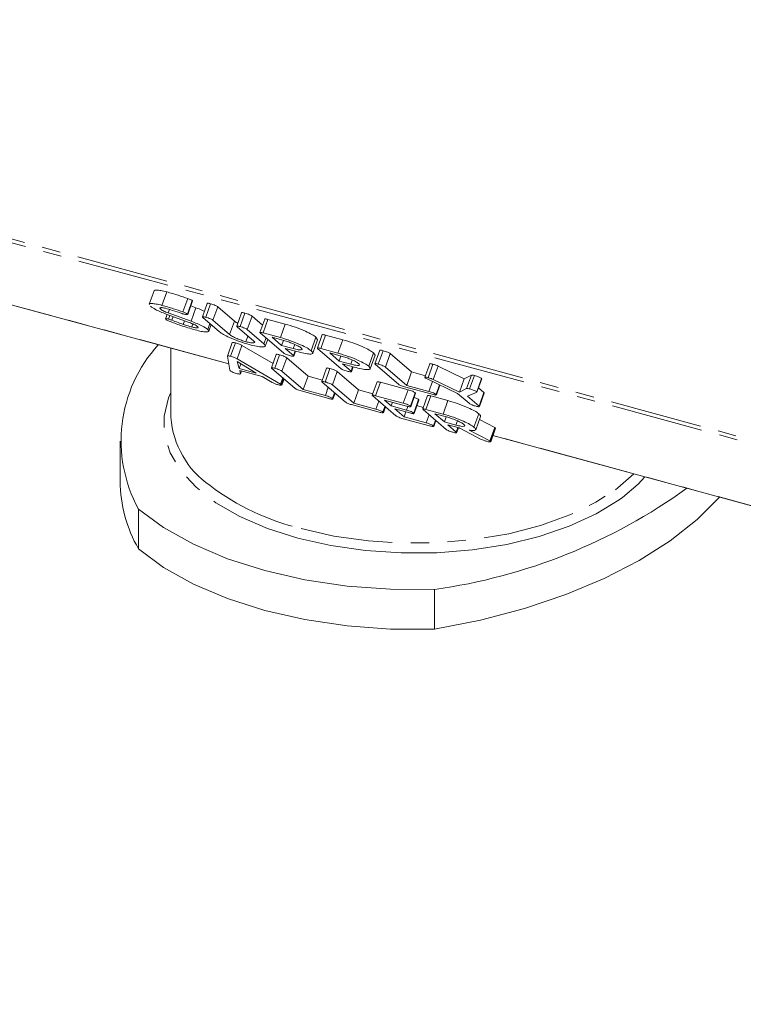
# Model space of a CAD drawing. Units: millimetres. Extents: x -1219 to 5851, y -1358 to -111.
# Drawn here: x -483 to -434, y -1242 to -1174 of the extents above; entities that cross this region are included whole.
import ezdxf

# ---------------------------------------------------------------- set-up
doc = ezdxf.new("R2010")
doc.units = ezdxf.units.MM
doc.linetypes.add('PHANTOM', pattern=[12.7, 6.35, -1.27, 1.27, -1.27, 1.27, -1.27])

msp = doc.modelspace()

# ---------------------------------------------------------------- linework, layer by layer
at = {"color": 8, "linetype": 'PHANTOM', "lineweight": 18}
for p, q in [((-313.946, -1235.705), (-1203.67, -993.897)), ((-313.864, -1235.989), (-1203.588, -994.181)), ((-468.995, -1198.102), (-484.57, -1193.87)), ((-468.939, -1196.086), (-468.609, -1195.158)), ((-465.421, -1199.508), (-465.269, -1199.081)), ((-456.747, -1201.297), (-456.656, -1201.043)), ((-306.604, -1242.237), (-450.79, -1203.05))]:
    msp.add_line(p, q, dxfattribs=at)
at = {"color": 7, "linetype": 'Continuous', "lineweight": 18}
for p, q in [((-474.14, -1193.078), (-474.47, -1194.006)), ((-473.6, -1194.08), (-473.27, -1193.151)), ((-472.149, -1194.535), (-471.819, -1193.606)), ((-471.836, -1194.681), (-471.506, -1193.753)), ((-471.821, -1194.706), (-471.491, -1193.778)), ((-471.506, -1193.753), (-471.501, -1193.774)), ((-484.573, -1193.88), (-468.993, -1198.114)), ((-473.685, -1194.334), (-473.651, -1194.238)), ((-473.163, -1194.6), (-473.079, -1194.364)), ((-471.612, -1194.119), (-471.252, -1194.251)), ((-471.582, -1195.179), (-471.252, -1194.251)), ((-470.476, -1193.944), (-470.806, -1194.872)), ((-470.577, -1194.901), (-470.247, -1193.973)), ((-470.081, -1195.103), (-469.751, -1194.175)), ((-469.751, -1194.175), (-468.609, -1195.158)), ((-473.241, -1194.7), (-473.353, -1195.015)), ((-471.713, -1195.259), (-473.295, -1194.68)), ((-473.163, -1194.6), (-471.582, -1195.179)), ((-473.14, -1195.031), (-473.048, -1194.77)), ((-472.916, -1195.104), (-472.827, -1194.851)), ((-472.133, -1195.39), (-472.044, -1195.138)), ((-471.836, -1194.681), (-471.831, -1194.703)), ((-469.63, -1195.9), (-470.776, -1194.914)), ((-470.081, -1195.103), (-468.939, -1196.086)), ((-468.113, -1194.586), (-468.443, -1195.515)), ((-468.215, -1195.543), (-467.885, -1194.615)), ((-467.718, -1195.745), (-467.388, -1194.817)), ((-467.388, -1194.817), (-466.664, -1195.44)), ((-466.515, -1195.019), (-466.845, -1195.947)), ((-466.622, -1195.976), (-466.292, -1195.048)), ((-466.292, -1195.048), (-465.105, -1195.37)), ((-471.546, -1195.569), (-471.471, -1195.358)), ((-470.443, -1195.732), (-470.299, -1195.325)), ((-470.365, -1195.856), (-470.205, -1195.406)), ((-467.271, -1196.539), (-468.413, -1195.556)), ((-467.718, -1195.745), (-466.572, -1196.731)), ((-465.435, -1196.299), (-465.105, -1195.37)), ((-467.814, -1196.583), (-467.675, -1196.192)), ((-465.228, -1197.356), (-466.815, -1195.991)), ((-466.622, -1195.976), (-465.435, -1196.299)), ((-466.572, -1196.731), (-466.428, -1196.324)), ((-466.477, -1196.883), (-466.313, -1196.423)), ((-465.202, -1196.499), (-466.001, -1196.282)), ((-466.001, -1196.282), (-465.353, -1196.84)), ((-465.353, -1196.84), (-465.229, -1196.492)), ((-463.314, -1197.203), (-462.984, -1196.275)), ((-463.204, -1197.374), (-462.874, -1196.445)), ((-462.984, -1196.275), (-462.879, -1196.444)), ((-462.554, -1196.096), (-462.884, -1197.024)), ((-462.661, -1197.053), (-462.331, -1196.124)), ((-462.331, -1196.124), (-461.144, -1196.447)), ((-461.474, -1197.375), (-461.144, -1196.447)), ((-472.983, -1197.03), (-472.983, -1201.796)), ((-468.75, -1196.647), (-469.08, -1197.575)), ((-468.866, -1197.591), (-468.536, -1196.663)), ((-468.416, -1197.764), (-468.086, -1196.836)), ((-468.086, -1196.836), (-465.945, -1198.082)), ((-465.353, -1196.84), (-464.553, -1197.057)), ((-464.313, -1197.26), (-465.119, -1197.041)), ((-465.119, -1197.041), (-464.533, -1197.546)), ((-464.553, -1197.057), (-464.451, -1196.77)), ((-464.533, -1197.546), (-464.421, -1197.231)), ((-464.507, -1197.583), (-464.385, -1197.24)), ((-461.267, -1198.433), (-462.854, -1197.067)), ((-462.661, -1197.053), (-461.474, -1197.375)), ((-458.593, -1197.173), (-458.923, -1198.102)), ((-458.694, -1198.131), (-458.364, -1197.202)), ((-468.919, -1198.557), (-469.081, -1197.585)), ((-468.416, -1197.764), (-465.421, -1199.508)), ((-465.724, -1197.46), (-466.054, -1198.389)), ((-465.826, -1198.417), (-465.496, -1197.489)), ((-465.33, -1198.619), (-465, -1197.691)), ((-465, -1197.691), (-463.532, -1198.954)), ((-461.241, -1197.576), (-462.04, -1197.359)), ((-462.04, -1197.359), (-461.392, -1197.917)), ((-461.392, -1197.917), (-461.268, -1197.569)), ((-461.392, -1197.917), (-460.592, -1198.134)), ((-460.592, -1198.134), (-460.49, -1197.846)), ((-459.353, -1198.28), (-459.023, -1197.352)), ((-459.243, -1198.45), (-458.913, -1197.522)), ((-459.023, -1197.352), (-458.918, -1197.52)), ((-458.198, -1198.332), (-457.868, -1197.404)), ((-457.868, -1197.404), (-456.401, -1198.667)), ((-467.098, -1198.744), (-468.423, -1197.954)), ((-468.423, -1197.954), (-468.284, -1198.421)), ((-468.284, -1198.421), (-468.171, -1198.104)), ((-468.284, -1198.421), (-467.098, -1198.744)), ((-466.687, -1198.993), (-468.233, -1198.572)), ((-468.233, -1198.572), (-468.196, -1198.797)), ((-468.197, -1198.804), (-468.125, -1198.602)), ((-468.196, -1198.797), (-468.126, -1198.601)), ((-464.438, -1199.796), (-466.024, -1198.431)), ((-465.33, -1198.619), (-463.862, -1199.883)), ((-462.25, -1198.405), (-462.58, -1199.333)), ((-462.351, -1199.362), (-462.021, -1198.434)), ((-460.353, -1198.336), (-461.158, -1198.117)), ((-461.158, -1198.117), (-460.572, -1198.622)), ((-460.572, -1198.622), (-460.46, -1198.307)), ((-460.546, -1198.66), (-460.424, -1198.317)), ((-457.306, -1199.509), (-458.893, -1198.144)), ((-458.198, -1198.332), (-456.731, -1199.596)), ((-455.153, -1198.107), (-455.483, -1199.035)), ((-455.26, -1199.064), (-454.93, -1198.136)), ((-454.901, -1199.19), (-454.571, -1198.262)), ((-454.571, -1198.262), (-452.772, -1199.135)), ((-465.997, -1199.394), (-466.687, -1198.993)), ((-465.365, -1199.544), (-465.216, -1199.126)), ((-465.339, -1199.582), (-465.186, -1199.152)), ((-463.862, -1199.883), (-463.532, -1198.954)), ((-463.532, -1198.954), (-462.541, -1199.224)), ((-461.855, -1199.564), (-461.525, -1198.635)), ((-461.525, -1198.635), (-460.057, -1199.899)), ((-456.731, -1199.596), (-456.401, -1198.667)), ((-456.401, -1198.667), (-455.445, -1198.927)), ((-453.227, -1200.156), (-455.332, -1199.151)), ((-454.901, -1199.19), (-453.102, -1200.063)), ((-453.102, -1200.063), (-452.772, -1199.135)), ((-452.772, -1199.135), (-452.277, -1198.885)), ((-452.607, -1199.814), (-452.277, -1198.885)), ((-452.4, -1199.841), (-452.07, -1198.913)), ((-451.909, -1200.042), (-451.579, -1199.114)), ((-451.899, -1200.061), (-451.569, -1199.133)), ((-451.579, -1199.114), (-451.578, -1199.129)), ((-462.106, -1200.497), (-464.011, -1199.98)), ((-463.862, -1199.883), (-462.34, -1200.296)), ((-460.963, -1200.74), (-462.55, -1199.375)), ((-462.34, -1200.296), (-462.138, -1199.729)), ((-461.855, -1199.564), (-460.387, -1200.827)), ((-460.387, -1200.827), (-460.057, -1199.899)), ((-460.057, -1199.899), (-459.066, -1200.168)), ((-458.775, -1199.349), (-459.105, -1200.277)), ((-458.877, -1200.306), (-458.547, -1199.378)), ((-458.547, -1199.378), (-456.642, -1199.895)), ((-456.972, -1200.824), (-456.642, -1199.895)), ((-454.975, -1200.21), (-456.879, -1199.693)), ((-456.731, -1199.596), (-455.208, -1200.009)), ((-455.208, -1200.009), (-454.965, -1199.326)), ((-454.715, -1200.212), (-454.482, -1199.557)), ((-454.688, -1200.251), (-454.447, -1199.573)), ((-453.102, -1200.063), (-452.607, -1199.814)), ((-451.795, -1199.767), (-451.417, -1200.092)), ((-461.846, -1200.499), (-461.705, -1200.102)), ((-461.819, -1200.538), (-461.674, -1200.129)), ((-457.489, -1201.685), (-459.075, -1200.319)), ((-458.877, -1200.306), (-456.972, -1200.824)), ((-456.739, -1201.024), (-458.261, -1200.611)), ((-458.261, -1200.611), (-457.795, -1201.012)), ((-456.479, -1201.026), (-456.149, -1200.098)), ((-456.452, -1201.065), (-456.122, -1200.137)), ((-456.254, -1201.5), (-455.924, -1200.571)), ((-456.228, -1201.538), (-455.898, -1200.61)), ((-455.301, -1200.292), (-455.631, -1201.22)), ((-455.408, -1201.249), (-455.078, -1200.321)), ((-455.078, -1200.321), (-453.891, -1200.643)), ((-454.221, -1201.571), (-453.891, -1200.643)), ((-452.442, -1200.831), (-453.227, -1200.156)), ((-451.939, -1200.079), (-452.539, -1200.338)), ((-452.539, -1200.338), (-451.747, -1201.02)), ((-451.908, -1200.069), (-451.939, -1200.079)), ((-451.909, -1200.042), (-451.908, -1200.058)), ((-451.747, -1201.02), (-451.417, -1200.092)), ((-451.722, -1201.058), (-451.392, -1200.13)), ((-458.632, -1201.441), (-460.536, -1200.924)), ((-460.387, -1200.827), (-458.865, -1201.241)), ((-458.865, -1201.241), (-458.664, -1200.674)), ((-458.372, -1201.443), (-458.231, -1201.046)), ((-458.345, -1201.482), (-458.2, -1201.073)), ((-457.795, -1201.012), (-457.705, -1200.762)), ((-457.795, -1201.012), (-456.747, -1201.297)), ((-456.513, -1201.498), (-457.561, -1201.213)), ((-457.561, -1201.213), (-456.913, -1201.771)), ((-456.033, -1200.992), (-455.592, -1201.112)), ((-454.014, -1202.629), (-455.601, -1201.264)), ((-455.408, -1201.249), (-454.221, -1201.571)), ((-455.157, -1202.386), (-457.062, -1201.868)), ((-456.913, -1201.771), (-456.789, -1201.423)), ((-456.913, -1201.771), (-455.391, -1202.185)), ((-455.391, -1202.185), (-455.189, -1201.618)), ((-454.897, -1202.388), (-454.756, -1201.991)), ((-453.988, -1201.772), (-454.787, -1201.555)), ((-454.787, -1201.555), (-454.139, -1202.113)), ((-454.139, -1202.113), (-454.015, -1201.765)), ((-452.102, -1202.474), (-451.772, -1201.546)), ((-451.974, -1202.661), (-451.644, -1201.733)), ((-451.721, -1201.949), (-450.667, -1202.497)), ((-454.87, -1202.426), (-454.725, -1202.017)), ((-454.139, -1202.113), (-453.339, -1202.33)), ((-453.117, -1202.528), (-453.905, -1202.314)), ((-453.905, -1202.314), (-453.319, -1202.819)), ((-453.339, -1202.33), (-453.237, -1202.043)), ((-453.319, -1202.819), (-453.207, -1202.504)), ((-453.293, -1202.856), (-453.171, -1202.513)), ((-451.594, -1203.317), (-453.074, -1202.539)), ((-452.429, -1202.68), (-450.997, -1203.426)), ((-450.997, -1203.426), (-450.667, -1202.497)), ((-450.957, -1203.46), (-450.627, -1202.532)), ((-450.943, -1203.482), (-450.613, -1202.554)), ((-450.667, -1202.497), (-450.627, -1202.532)), ((-450.627, -1202.532), (-450.627, -1202.549)), ((-450.793, -1203.06), (-306.563, -1242.259)), ((-476.482, -1203.45), (-476.482, -1206.193)), ((-450.997, -1203.426), (-450.957, -1203.46)), ((-475.21, -1210.865), (-475.21, -1208.123)), ((-454.82, -1216.407), (-454.82, -1213.664))]:
    msp.add_line(p, q, dxfattribs=at)
at = {"color": 8, "linetype": 'PHANTOM', "lineweight": 18, "flags": 128}
for points in [[(-464.231, -1210.128), (-466.332, -1209.454), (-468.226, -1208.632), (-469.873, -1207.681), (-471.241, -1206.618), (-472.301, -1205.466), (-473.033, -1204.248), (-473.42, -1202.989), (-473.455, -1201.714), (-473.138, -1200.45), (-472.983, -1200.095)], [(-440.324, -1205.906), (-440.789, -1206.395), (-441.876, -1207.316)], [(-463.997, -1209.471), (-461.744, -1209.979), (-459.37, -1210.313), (-456.928, -1210.465), (-454.469, -1210.432), (-452.045, -1210.215), (-449.709, -1209.819), (-447.509, -1209.251), (-445.494, -1208.525), (-443.705, -1207.656), (-442.36, -1206.795)]]:
    msp.add_lwpolyline(points, dxfattribs=at)
at = {"color": 7, "linetype": 'Continuous', "lineweight": 18, "flags": 128}
for points in [[(-442.36, -1206.795), (-442.18, -1206.661), (-441.084, -1205.699)], [(-441.876, -1207.316), (-442.097, -1207.477), (-443.692, -1208.452), (-445.539, -1209.301), (-447.602, -1210.005), (-449.839, -1210.552), (-452.204, -1210.928), (-454.649, -1211.128), (-457.124, -1211.146), (-459.579, -1210.982), (-461.964, -1210.641), (-464.231, -1210.128)], [(-435.186, -1207.302), (-436.719, -1208.831), (-438.581, -1210.299), (-440.727, -1211.66), (-443.133, -1212.9), (-445.775, -1214.005), (-448.624, -1214.965), (-451.65, -1215.768), (-454.82, -1216.407)], [(-454.82, -1213.664), (-457.847, -1213.65), (-460.842, -1213.424), (-463.75, -1212.992), (-466.517, -1212.359), (-469.092, -1211.54), (-471.427, -1210.548), (-473.479, -1209.402), (-475.21, -1208.123)], [(-454.82, -1216.407), (-457.847, -1216.393), (-460.842, -1216.167), (-463.75, -1215.735), (-466.517, -1215.102), (-469.092, -1214.283), (-471.427, -1213.291), (-473.479, -1212.144), (-475.21, -1210.865)]]:
    msp.add_lwpolyline(points, dxfattribs=at)
at = {"color": 7, "linetype": 'Continuous', "lineweight": 18}
for centre, radius, start, end in [((-466.587, -1203.415), 9.825, 137.64011, 208.63316), ((-466.669, -1201.307), 6.333, 184.42645, 235.19194), ((-466.949, -1206.108), 9.533, 180.51011, 209.93654), ((-460.235, -1174.999), 39.042, 277.97253, 305.73422)]:
    msp.add_arc(centre, radius, start, end, dxfattribs=at)
at = {"color": 8, "linetype": 'PHANTOM', "lineweight": 18}
msp.add_arc((-459.962, -1192.763), 17.188, 233.09338, 256.4236, dxfattribs=at)
at = {"color": 7, "linetype": 'Continuous', "lineweight": 18}
for points, knots in [([(-474.133, -1193.08), (-474.134, -1193.078), (-474.165, -1193.028), (-473.99, -1193.02), (-473.692, -1193.045), (-473.411, -1193.116), (-473.27, -1193.151)], [0, 0, 0, 0, 0.0208456, 0.4010838, 0.7004372, 1, 1, 1, 1]), ([(-473.27, -1193.151), (-473.006, -1193.224), (-472.535, -1193.353), (-472.037, -1193.529), (-471.819, -1193.606)], [0, 0, 0, 0, 0.5607481, 1, 1, 1, 1]), ([(-471.819, -1193.606), (-471.747, -1193.634), (-471.648, -1193.673), (-471.544, -1193.725), (-471.518, -1193.744), (-471.506, -1193.753)], [0, 0, 0, 0, 0.558804, 0.779572, 1, 1, 1, 1]), ([(-474.463, -1194.008), (-474.464, -1194.006), (-474.495, -1193.956), (-474.32, -1193.949), (-474.022, -1193.973), (-473.741, -1194.044), (-473.6, -1194.08)], [0, 0, 0, 0, 0.0208456, 0.4010838, 0.7004372, 1, 1, 1, 1]), ([(-473.295, -1194.68), (-473.43, -1194.629), (-473.7, -1194.526), (-474.129, -1194.327), (-474.288, -1194.211), (-474.386, -1194.14)], [0, 0, 0, 0, 0.280927, 0.561332, 1, 1, 1, 1]), ([(-473.358, -1194.283), (-473.44, -1194.264), (-473.604, -1194.226), (-473.724, -1194.232), (-473.749, -1194.271), (-473.706, -1194.313), (-473.685, -1194.334)], [0, 0, 0, 0, 0.278666, 0.558788, 0.779329, 1, 1, 1, 1]), ([(-473.685, -1194.334), (-473.658, -1194.355), (-473.604, -1194.398), (-473.44, -1194.491), (-473.268, -1194.559), (-473.163, -1194.6)], [0, 0, 0, 0, 0.28149, 0.562378, 1, 1, 1, 1]), ([(-473.6, -1194.08), (-473.336, -1194.152), (-472.865, -1194.282), (-472.367, -1194.457), (-472.149, -1194.535)], [0, 0, 0, 0, 0.560748, 1, 1, 1, 1]), ([(-472.234, -1194.634), (-472.449, -1194.561), (-472.832, -1194.431), (-473.197, -1194.328), (-473.358, -1194.283)], [0, 0, 0, 0, 0.559926, 1, 1, 1, 1]), ([(-472.149, -1194.535), (-472.077, -1194.562), (-471.978, -1194.601), (-471.874, -1194.653), (-471.848, -1194.672), (-471.836, -1194.681)], [0, 0, 0, 0, 0.558804, 0.779572, 1, 1, 1, 1]), ([(-471.252, -1194.251), (-471.111, -1194.303), (-470.902, -1194.38), (-470.726, -1194.462), (-470.669, -1194.489)], [0, 0, 0, 0, 0.674339, 1, 1, 1, 1]), ([(-470.471, -1193.946), (-470.464, -1193.94), (-470.451, -1193.928), (-470.355, -1193.945), (-470.283, -1193.963), (-470.247, -1193.973)], [0, 0, 0, 0, 0.353955, 0.676763, 1, 1, 1, 1]), ([(-470.247, -1193.973), (-470.194, -1193.988), (-470.089, -1194.017), (-469.928, -1194.074), (-469.805, -1194.133), (-469.769, -1194.161), (-469.751, -1194.175)], [0, 0, 0, 0, 0.280919, 0.560343, 0.779744, 1, 1, 1, 1]), ([(-473.35, -1195.016), (-473.351, -1195.015), (-473.359, -1195.002), (-473.316, -1195), (-473.244, -1195.005), (-473.175, -1195.023), (-473.14, -1195.031)], [0, 0, 0, 0, 0.0329886, 0.4086602, 0.7044221, 1, 1, 1, 1]), ([(-473.109, -1195.162), (-473.164, -1195.139), (-473.263, -1195.097), (-473.311, -1195.062), (-473.332, -1195.047)], [0, 0, 0, 0, 0.5594667, 1, 1, 1, 1]), ([(-473.14, -1195.031), (-473.099, -1195.043), (-473.026, -1195.064), (-472.95, -1195.092), (-472.916, -1195.104)], [0, 0, 0, 0, 0.558936, 1, 1, 1, 1]), ([(-471.304, -1195.772), (-471.64, -1195.675), (-472.24, -1195.501), (-472.843, -1195.266), (-473.109, -1195.162)], [0, 0, 0, 0, 0.559446, 1, 1, 1, 1]), ([(-472.916, -1195.104), (-472.771, -1195.158), (-472.511, -1195.255), (-472.249, -1195.349), (-472.133, -1195.39)], [0, 0, 0, 0, 0.559948, 1, 1, 1, 1]), ([(-472.097, -1194.677), (-472.122, -1194.67), (-472.167, -1194.657), (-472.213, -1194.641), (-472.234, -1194.634)], [0, 0, 0, 0, 0.559179, 1, 1, 1, 1]), ([(-471.829, -1194.714), (-471.847, -1194.718), (-471.878, -1194.725), (-471.982, -1194.707), (-472.059, -1194.687), (-472.097, -1194.677)], [0, 0, 0, 0, 0.388255, 0.69381, 1, 1, 1, 1]), ([(-471.582, -1195.179), (-471.444, -1195.231), (-471.169, -1195.335), (-470.718, -1195.538), (-470.547, -1195.659), (-470.443, -1195.732)], [0, 0, 0, 0, 0.281262, 0.561969, 1, 1, 1, 1]), ([(-470.776, -1194.914), (-470.791, -1194.9), (-470.82, -1194.871), (-470.782, -1194.857), (-470.686, -1194.873), (-470.613, -1194.892), (-470.577, -1194.901)], [0, 0, 0, 0, 0.28069, 0.558482, 0.779094, 1, 1, 1, 1]), ([(-470.577, -1194.901), (-470.524, -1194.916), (-470.419, -1194.946), (-470.258, -1195.002), (-470.135, -1195.061), (-470.099, -1195.089), (-470.081, -1195.103)], [0, 0, 0, 0, 0.280919, 0.560343, 0.779744, 1, 1, 1, 1]), ([(-468.609, -1195.158), (-468.561, -1195.199), (-468.507, -1195.246), (-468.384, -1195.304), (-468.371, -1195.31)], [0, 0, 0, 0, 0.891477, 1, 1, 1, 1]), ([(-468.109, -1194.588), (-468.102, -1194.582), (-468.089, -1194.57), (-467.992, -1194.587), (-467.92, -1194.606), (-467.885, -1194.615)], [0, 0, 0, 0, 0.358791, 0.679191, 1, 1, 1, 1]), ([(-467.885, -1194.615), (-467.832, -1194.63), (-467.726, -1194.66), (-467.564, -1194.716), (-467.443, -1194.775), (-467.406, -1194.803), (-467.388, -1194.817)], [0, 0, 0, 0, 0.280942, 0.560394, 0.779762, 1, 1, 1, 1]), ([(-466.508, -1195.022), (-466.503, -1195.016), (-466.491, -1195.004), (-466.398, -1195.02), (-466.327, -1195.039), (-466.292, -1195.048)], [0, 0, 0, 0, 0.339693, 0.669546, 1, 1, 1, 1]), ([(-472.133, -1195.39), (-472.021, -1195.427), (-471.82, -1195.493), (-471.63, -1195.546), (-471.546, -1195.569)], [0, 0, 0, 0, 0.559791, 1, 1, 1, 1]), ([(-471.144, -1195.538), (-471.174, -1195.516), (-471.233, -1195.471), (-471.423, -1195.371), (-471.603, -1195.301), (-471.713, -1195.259)], [0, 0, 0, 0, 0.280858, 0.561086, 1, 1, 1, 1]), ([(-471.546, -1195.569), (-471.456, -1195.591), (-471.276, -1195.635), (-471.133, -1195.636), (-471.081, -1195.604), (-471.123, -1195.56), (-471.144, -1195.538)], [0, 0, 0, 0, 0.279596, 0.559408, 0.779629, 1, 1, 1, 1]), ([(-470.443, -1195.732), (-470.4, -1195.786), (-470.314, -1195.892), (-470.531, -1195.922), (-470.87, -1195.883), (-471.159, -1195.809), (-471.304, -1195.772)], [0, 0, 0, 0, 0.279037, 0.559025, 0.779399, 1, 1, 1, 1]), ([(-467.581, -1196.784), (-467.81, -1196.716), (-468.269, -1196.58), (-468.907, -1196.318), (-469.39, -1196.079), (-469.55, -1195.96), (-469.63, -1195.9)], [0, 0, 0, 0, 0.279616, 0.559364, 0.779619, 1, 1, 1, 1]), ([(-468.413, -1195.556), (-468.428, -1195.542), (-468.458, -1195.513), (-468.419, -1195.499), (-468.323, -1195.515), (-468.251, -1195.534), (-468.215, -1195.543)], [0, 0, 0, 0, 0.280643, 0.55852, 0.779119, 1, 1, 1, 1]), ([(-468.215, -1195.543), (-468.162, -1195.558), (-468.056, -1195.588), (-467.894, -1195.645), (-467.773, -1195.703), (-467.736, -1195.731), (-467.718, -1195.745)], [0, 0, 0, 0, 0.280942, 0.560394, 0.779762, 1, 1, 1, 1]), ([(-465.105, -1195.37), (-464.87, -1195.439), (-464.401, -1195.577), (-463.743, -1195.844), (-463.235, -1196.09), (-463.068, -1196.213), (-462.984, -1196.275)], [0, 0, 0, 0, 0.279883, 0.559467, 0.779767, 1, 1, 1, 1]), ([(-468.939, -1196.086), (-468.882, -1196.129), (-468.768, -1196.214), (-468.452, -1196.363), (-468.117, -1196.494), (-467.915, -1196.554), (-467.814, -1196.583)], [0, 0, 0, 0, 0.2802, 0.559623, 0.779931, 1, 1, 1, 1]), ([(-467.814, -1196.583), (-467.691, -1196.614), (-467.444, -1196.674), (-467.249, -1196.675), (-467.183, -1196.63), (-467.242, -1196.569), (-467.271, -1196.539)], [0, 0, 0, 0, 0.279674, 0.559307, 0.779507, 1, 1, 1, 1]), ([(-466.815, -1195.991), (-466.829, -1195.977), (-466.859, -1195.948), (-466.824, -1195.933), (-466.729, -1195.948), (-466.658, -1195.967), (-466.622, -1195.976)], [0, 0, 0, 0, 0.280563, 0.558408, 0.779003, 1, 1, 1, 1]), ([(-465.435, -1196.299), (-465.2, -1196.367), (-464.731, -1196.505), (-464.073, -1196.772), (-463.565, -1197.018), (-463.398, -1197.142), (-463.314, -1197.203)], [0, 0, 0, 0, 0.279883, 0.559467, 0.779767, 1, 1, 1, 1]), ([(-464.009, -1197.014), (-464.071, -1196.969), (-464.196, -1196.879), (-464.539, -1196.723), (-464.89, -1196.59), (-465.098, -1196.53), (-465.202, -1196.499)], [0, 0, 0, 0, 0.279656, 0.559345, 0.779527, 1, 1, 1, 1]), ([(-462.547, -1196.098), (-462.542, -1196.092), (-462.53, -1196.081), (-462.437, -1196.097), (-462.366, -1196.115), (-462.331, -1196.124)], [0, 0, 0, 0, 0.3396931, 0.6695459, 1, 1, 1, 1]), ([(-461.144, -1196.447), (-460.909, -1196.516), (-460.44, -1196.653), (-459.782, -1196.921), (-459.274, -1197.166), (-459.107, -1197.29), (-459.023, -1197.352)], [0, 0, 0, 0, 0.279883, 0.559467, 0.779767, 1, 1, 1, 1]), ([(-468.746, -1196.648), (-468.745, -1196.644), (-468.742, -1196.632), (-468.701, -1196.629), (-468.625, -1196.64), (-468.566, -1196.655), (-468.536, -1196.663)], [0, 0, 0, 0, 0.178405, 0.497619, 0.748833, 1, 1, 1, 1]), ([(-468.536, -1196.663), (-468.492, -1196.675), (-468.404, -1196.7), (-468.272, -1196.747), (-468.161, -1196.795), (-468.111, -1196.822), (-468.086, -1196.836)], [0, 0, 0, 0, 0.280335, 0.559983, 0.779865, 1, 1, 1, 1]), ([(-466.572, -1196.731), (-466.519, -1196.795), (-466.413, -1196.923), (-466.664, -1196.961), (-467.066, -1196.915), (-467.409, -1196.828), (-467.581, -1196.784)], [0, 0, 0, 0, 0.279192, 0.559097, 0.779436, 1, 1, 1, 1]), ([(-464.553, -1197.057), (-464.43, -1197.088), (-464.184, -1197.148), (-463.988, -1197.149), (-463.922, -1197.105), (-463.98, -1197.045), (-464.009, -1197.014)], [0, 0, 0, 0, 0.279682, 0.55935, 0.779537, 1, 1, 1, 1]), ([(-463.314, -1197.203), (-463.254, -1197.27), (-463.134, -1197.402), (-463.365, -1197.451), (-463.791, -1197.395), (-464.139, -1197.305), (-464.313, -1197.26)], [0, 0, 0, 0, 0.2796628, 0.5589868, 0.7792042, 1, 1, 1, 1]), ([(-462.854, -1197.067), (-462.868, -1197.053), (-462.898, -1197.025), (-462.863, -1197.009), (-462.768, -1197.024), (-462.697, -1197.043), (-462.661, -1197.053)], [0, 0, 0, 0, 0.280563, 0.558408, 0.779003, 1, 1, 1, 1]), ([(-458.588, -1197.175), (-458.581, -1197.169), (-458.569, -1197.157), (-458.472, -1197.174), (-458.4, -1197.193), (-458.364, -1197.202)], [0, 0, 0, 0, 0.3539552, 0.6767628, 1, 1, 1, 1]), ([(-458.364, -1197.202), (-458.312, -1197.217), (-458.206, -1197.247), (-458.045, -1197.303), (-457.923, -1197.362), (-457.886, -1197.39), (-457.868, -1197.404)], [0, 0, 0, 0, 0.2809192, 0.5603426, 0.7797436, 1, 1, 1, 1]), ([(-469.081, -1197.585), (-469.08, -1197.577), (-469.078, -1197.562), (-469.031, -1197.557), (-468.955, -1197.568), (-468.896, -1197.583), (-468.866, -1197.591)], [0, 0, 0, 0, 0.280377, 0.559971, 0.780006, 1, 1, 1, 1]), ([(-468.866, -1197.591), (-468.822, -1197.604), (-468.734, -1197.628), (-468.602, -1197.675), (-468.491, -1197.723), (-468.441, -1197.75), (-468.416, -1197.764)], [0, 0, 0, 0, 0.280335, 0.559983, 0.779865, 1, 1, 1, 1]), ([(-465.72, -1197.462), (-465.713, -1197.456), (-465.7, -1197.444), (-465.603, -1197.461), (-465.532, -1197.48), (-465.496, -1197.489)], [0, 0, 0, 0, 0.353955, 0.676763, 1, 1, 1, 1]), ([(-465.496, -1197.489), (-465.443, -1197.504), (-465.337, -1197.534), (-465.176, -1197.59), (-465.054, -1197.649), (-465.018, -1197.677), (-465, -1197.691)], [0, 0, 0, 0, 0.2809192, 0.5603426, 0.7797436, 1, 1, 1, 1]), ([(-464.801, -1197.54), (-464.849, -1197.526), (-464.945, -1197.499), (-465.089, -1197.443), (-465.181, -1197.393), (-465.213, -1197.369), (-465.228, -1197.356)], [0, 0, 0, 0, 0.280562, 0.558819, 0.778919, 1, 1, 1, 1]), ([(-464.52, -1197.592), (-464.538, -1197.592), (-464.597, -1197.594), (-464.717, -1197.562), (-464.801, -1197.54)], [0, 0, 0, 0, 0.29893, 1, 1, 1, 1]), ([(-464.533, -1197.546), (-464.519, -1197.557), (-464.501, -1197.573), (-464.51, -1197.58), (-464.512, -1197.582)], [0, 0, 0, 0, 0.7240381, 1, 1, 1, 1]), ([(-461.474, -1197.375), (-461.239, -1197.444), (-460.77, -1197.581), (-460.112, -1197.849), (-459.604, -1198.095), (-459.437, -1198.218), (-459.353, -1198.28)], [0, 0, 0, 0, 0.279883, 0.559467, 0.779767, 1, 1, 1, 1]), ([(-460.048, -1198.091), (-460.11, -1198.046), (-460.235, -1197.955), (-460.578, -1197.8), (-460.929, -1197.666), (-461.137, -1197.606), (-461.241, -1197.576)], [0, 0, 0, 0, 0.279656, 0.559345, 0.779527, 1, 1, 1, 1]), ([(-468.897, -1198.584), (-468.903, -1198.579), (-468.913, -1198.569), (-468.917, -1198.561), (-468.919, -1198.557)], [0, 0, 0, 0, 0.559857, 1, 1, 1, 1]), ([(-468.476, -1198.766), (-468.523, -1198.753), (-468.618, -1198.726), (-468.761, -1198.67), (-468.851, -1198.621), (-468.882, -1198.596), (-468.897, -1198.584)], [0, 0, 0, 0, 0.280531, 0.558946, 0.779232, 1, 1, 1, 1]), ([(-466.024, -1198.431), (-466.039, -1198.416), (-466.069, -1198.388), (-466.031, -1198.373), (-465.934, -1198.389), (-465.862, -1198.408), (-465.826, -1198.417)], [0, 0, 0, 0, 0.28069, 0.558482, 0.779094, 1, 1, 1, 1]), ([(-465.826, -1198.417), (-465.773, -1198.432), (-465.667, -1198.462), (-465.506, -1198.519), (-465.384, -1198.577), (-465.348, -1198.605), (-465.33, -1198.619)], [0, 0, 0, 0, 0.280919, 0.560343, 0.779744, 1, 1, 1, 1]), ([(-462.245, -1198.406), (-462.238, -1198.4), (-462.225, -1198.389), (-462.129, -1198.405), (-462.057, -1198.424), (-462.021, -1198.434)], [0, 0, 0, 0, 0.3539552, 0.6767628, 1, 1, 1, 1]), ([(-462.021, -1198.434), (-461.968, -1198.448), (-461.863, -1198.478), (-461.702, -1198.535), (-461.579, -1198.594), (-461.543, -1198.621), (-461.525, -1198.635)], [0, 0, 0, 0, 0.280919, 0.560343, 0.779744, 1, 1, 1, 1]), ([(-460.84, -1198.616), (-460.888, -1198.603), (-460.984, -1198.575), (-461.128, -1198.52), (-461.22, -1198.47), (-461.252, -1198.445), (-461.267, -1198.433)], [0, 0, 0, 0, 0.280562, 0.558819, 0.778919, 1, 1, 1, 1]), ([(-460.56, -1198.668), (-460.577, -1198.669), (-460.636, -1198.67), (-460.756, -1198.638), (-460.84, -1198.616)], [0, 0, 0, 0, 0.29893, 1, 1, 1, 1]), ([(-460.592, -1198.134), (-460.469, -1198.164), (-460.223, -1198.225), (-460.027, -1198.226), (-459.961, -1198.181), (-460.019, -1198.121), (-460.048, -1198.091)], [0, 0, 0, 0, 0.279682, 0.55935, 0.779537, 1, 1, 1, 1]), ([(-460.572, -1198.622), (-460.558, -1198.634), (-460.54, -1198.649), (-460.549, -1198.656), (-460.551, -1198.658)], [0, 0, 0, 0, 0.724038, 1, 1, 1, 1]), ([(-459.353, -1198.28), (-459.293, -1198.346), (-459.173, -1198.478), (-459.404, -1198.527), (-459.83, -1198.471), (-460.178, -1198.381), (-460.353, -1198.336)], [0, 0, 0, 0, 0.279663, 0.558987, 0.779204, 1, 1, 1, 1]), ([(-458.893, -1198.144), (-458.908, -1198.129), (-458.937, -1198.101), (-458.9, -1198.086), (-458.803, -1198.102), (-458.731, -1198.121), (-458.694, -1198.131)], [0, 0, 0, 0, 0.28069, 0.558482, 0.779094, 1, 1, 1, 1]), ([(-458.694, -1198.131), (-458.642, -1198.145), (-458.536, -1198.175), (-458.375, -1198.232), (-458.253, -1198.291), (-458.216, -1198.318), (-458.198, -1198.332)], [0, 0, 0, 0, 0.280919, 0.560343, 0.779744, 1, 1, 1, 1]), ([(-455.147, -1198.11), (-455.141, -1198.104), (-455.13, -1198.092), (-455.037, -1198.108), (-454.966, -1198.126), (-454.93, -1198.136)], [0, 0, 0, 0, 0.339693, 0.669546, 1, 1, 1, 1]), ([(-454.93, -1198.136), (-454.861, -1198.155), (-454.738, -1198.19), (-454.622, -1198.24), (-454.571, -1198.262)], [0, 0, 0, 0, 0.561194, 1, 1, 1, 1]), ([(-468.196, -1198.797), (-468.199, -1198.804), (-468.206, -1198.819), (-468.307, -1198.809), (-468.412, -1198.783), (-468.476, -1198.766)], [0, 0, 0, 0, 0.27963, 0.559709, 1, 1, 1, 1]), ([(-455.453, -1199.079), (-455.468, -1199.064), (-455.497, -1199.036), (-455.463, -1199.021), (-455.368, -1199.036), (-455.296, -1199.055), (-455.26, -1199.064)], [0, 0, 0, 0, 0.280563, 0.558408, 0.779003, 1, 1, 1, 1]), ([(-455.332, -1199.151), (-455.361, -1199.136), (-455.413, -1199.11), (-455.441, -1199.088), (-455.453, -1199.079)], [0, 0, 0, 0, 0.558357, 1, 1, 1, 1]), ([(-455.26, -1199.064), (-455.191, -1199.083), (-455.068, -1199.118), (-454.952, -1199.168), (-454.901, -1199.19)], [0, 0, 0, 0, 0.561194, 1, 1, 1, 1]), ([(-452.277, -1198.885), (-452.254, -1198.882), (-452.212, -1198.877), (-452.114, -1198.902), (-452.07, -1198.913)], [0, 0, 0, 0, 0.558553, 1, 1, 1, 1]), ([(-452.07, -1198.913), (-452.018, -1198.928), (-451.913, -1198.957), (-451.752, -1199.014), (-451.633, -1199.072), (-451.597, -1199.1), (-451.579, -1199.114)], [0, 0, 0, 0, 0.280887, 0.560236, 0.779793, 1, 1, 1, 1]), ([(-465.628, -1199.54), (-465.664, -1199.53), (-465.738, -1199.508), (-465.881, -1199.456), (-465.953, -1199.418), (-465.997, -1199.394)], [0, 0, 0, 0, 0.2814823, 0.5621103, 1, 1, 1, 1]), ([(-465.352, -1199.591), (-465.369, -1199.591), (-465.426, -1199.593), (-465.544, -1199.562), (-465.628, -1199.54)], [0, 0, 0, 0, 0.29894, 1, 1, 1, 1]), ([(-465.421, -1199.508), (-465.408, -1199.515), (-465.387, -1199.528), (-465.372, -1199.539), (-465.365, -1199.544)], [0, 0, 0, 0, 0.559556, 1, 1, 1, 1]), ([(-465.365, -1199.544), (-465.352, -1199.555), (-465.334, -1199.571), (-465.342, -1199.578), (-465.344, -1199.58)], [0, 0, 0, 0, 0.716718, 1, 1, 1, 1]), ([(-464.011, -1199.98), (-464.059, -1199.966), (-464.154, -1199.939), (-464.298, -1199.883), (-464.391, -1199.833), (-464.422, -1199.809), (-464.438, -1199.796)], [0, 0, 0, 0, 0.280562, 0.558819, 0.778919, 1, 1, 1, 1]), ([(-462.55, -1199.375), (-462.565, -1199.361), (-462.594, -1199.332), (-462.557, -1199.317), (-462.46, -1199.333), (-462.387, -1199.352), (-462.351, -1199.362)], [0, 0, 0, 0, 0.28069, 0.558482, 0.779094, 1, 1, 1, 1]), ([(-462.351, -1199.362), (-462.298, -1199.377), (-462.193, -1199.406), (-462.032, -1199.463), (-461.909, -1199.522), (-461.873, -1199.55), (-461.855, -1199.564)], [0, 0, 0, 0, 0.280919, 0.560343, 0.779744, 1, 1, 1, 1]), ([(-458.771, -1199.351), (-458.764, -1199.345), (-458.751, -1199.333), (-458.654, -1199.35), (-458.583, -1199.368), (-458.547, -1199.378)], [0, 0, 0, 0, 0.3539552, 0.6767628, 1, 1, 1, 1]), ([(-456.879, -1199.693), (-456.927, -1199.679), (-457.023, -1199.652), (-457.167, -1199.596), (-457.259, -1199.546), (-457.291, -1199.522), (-457.306, -1199.509)], [0, 0, 0, 0, 0.280562, 0.5588186, 0.7789186, 1, 1, 1, 1]), ([(-456.642, -1199.895), (-456.589, -1199.91), (-456.484, -1199.94), (-456.322, -1199.998), (-456.203, -1200.056), (-456.167, -1200.084), (-456.149, -1200.098)], [0, 0, 0, 0, 0.280997, 0.560138, 0.779643, 1, 1, 1, 1]), ([(-452.607, -1199.814), (-452.584, -1199.811), (-452.542, -1199.805), (-452.444, -1199.83), (-452.4, -1199.841)], [0, 0, 0, 0, 0.5585532, 1, 1, 1, 1]), ([(-452.4, -1199.841), (-452.348, -1199.856), (-452.243, -1199.885), (-452.082, -1199.942), (-451.963, -1200), (-451.927, -1200.028), (-451.909, -1200.042)], [0, 0, 0, 0, 0.280887, 0.560236, 0.779793, 1, 1, 1, 1]), ([(-462.34, -1200.296), (-462.287, -1200.311), (-462.181, -1200.341), (-462.019, -1200.399), (-461.9, -1200.457), (-461.864, -1200.485), (-461.846, -1200.499)], [0, 0, 0, 0, 0.280997, 0.560138, 0.779643, 1, 1, 1, 1]), ([(-461.831, -1200.546), (-461.847, -1200.547), (-461.902, -1200.55), (-462.022, -1200.519), (-462.106, -1200.497)], [0, 0, 0, 0, 0.298566, 1, 1, 1, 1]), ([(-461.846, -1200.499), (-461.833, -1200.511), (-461.814, -1200.527), (-461.822, -1200.534), (-461.824, -1200.536)], [0, 0, 0, 0, 0.7130119, 1, 1, 1, 1]), ([(-459.075, -1200.319), (-459.09, -1200.305), (-459.12, -1200.276), (-459.082, -1200.262), (-458.985, -1200.278), (-458.913, -1200.297), (-458.877, -1200.306)], [0, 0, 0, 0, 0.28069, 0.558482, 0.779094, 1, 1, 1, 1]), ([(-456.225, -1200.428), (-456.179, -1200.443), (-456.088, -1200.475), (-455.978, -1200.53), (-455.942, -1200.558), (-455.924, -1200.571)], [0, 0, 0, 0, 0.3418112, 0.6703912, 1, 1, 1, 1]), ([(-456.149, -1200.098), (-456.136, -1200.11), (-456.117, -1200.126), (-456.125, -1200.133), (-456.127, -1200.135)], [0, 0, 0, 0, 0.713012, 1, 1, 1, 1]), ([(-455.924, -1200.571), (-455.911, -1200.583), (-455.893, -1200.599), (-455.9, -1200.606), (-455.902, -1200.608)], [0, 0, 0, 0, 0.715686, 1, 1, 1, 1]), ([(-455.294, -1200.294), (-455.289, -1200.289), (-455.277, -1200.277), (-455.184, -1200.293), (-455.113, -1200.311), (-455.078, -1200.321)], [0, 0, 0, 0, 0.339693, 0.669546, 1, 1, 1, 1]), ([(-455.208, -1200.009), (-455.155, -1200.024), (-455.05, -1200.054), (-454.888, -1200.112), (-454.769, -1200.17), (-454.733, -1200.198), (-454.715, -1200.212)], [0, 0, 0, 0, 0.280997, 0.560138, 0.779643, 1, 1, 1, 1]), ([(-454.7, -1200.26), (-454.716, -1200.26), (-454.771, -1200.263), (-454.891, -1200.232), (-454.975, -1200.21)], [0, 0, 0, 0, 0.2985661, 1, 1, 1, 1]), ([(-454.715, -1200.212), (-454.702, -1200.224), (-454.683, -1200.24), (-454.691, -1200.247), (-454.693, -1200.249)], [0, 0, 0, 0, 0.713012, 1, 1, 1, 1]), ([(-453.891, -1200.643), (-453.657, -1200.712), (-453.189, -1200.849), (-452.532, -1201.115), (-452.023, -1201.361), (-451.856, -1201.484), (-451.772, -1201.546)], [0, 0, 0, 0, 0.279907, 0.559537, 0.779815, 1, 1, 1, 1]), ([(-451.417, -1200.092), (-451.404, -1200.103), (-451.386, -1200.119), (-451.394, -1200.126), (-451.397, -1200.128)], [0, 0, 0, 0, 0.718961, 1, 1, 1, 1]), ([(-460.536, -1200.924), (-460.584, -1200.91), (-460.68, -1200.883), (-460.824, -1200.827), (-460.916, -1200.777), (-460.948, -1200.753), (-460.963, -1200.74)], [0, 0, 0, 0, 0.280562, 0.558819, 0.778919, 1, 1, 1, 1]), ([(-458.865, -1201.241), (-458.812, -1201.255), (-458.706, -1201.285), (-458.544, -1201.343), (-458.426, -1201.402), (-458.39, -1201.429), (-458.372, -1201.443)], [0, 0, 0, 0, 0.280997, 0.560138, 0.779643, 1, 1, 1, 1]), ([(-456.972, -1200.824), (-456.919, -1200.838), (-456.814, -1200.868), (-456.652, -1200.926), (-456.533, -1200.985), (-456.497, -1201.012), (-456.479, -1201.026)], [0, 0, 0, 0, 0.280997, 0.560138, 0.779643, 1, 1, 1, 1]), ([(-456.747, -1201.297), (-456.694, -1201.312), (-456.588, -1201.342), (-456.426, -1201.4), (-456.308, -1201.458), (-456.272, -1201.486), (-456.254, -1201.5)], [0, 0, 0, 0, 0.280948, 0.559932, 0.779622, 1, 1, 1, 1]), ([(-456.464, -1201.074), (-456.48, -1201.075), (-456.535, -1201.078), (-456.655, -1201.046), (-456.739, -1201.024)], [0, 0, 0, 0, 0.298566, 1, 1, 1, 1]), ([(-456.479, -1201.026), (-456.466, -1201.038), (-456.447, -1201.054), (-456.455, -1201.061), (-456.457, -1201.063)], [0, 0, 0, 0, 0.713012, 1, 1, 1, 1]), ([(-455.601, -1201.264), (-455.615, -1201.249), (-455.645, -1201.221), (-455.61, -1201.205), (-455.515, -1201.221), (-455.444, -1201.239), (-455.408, -1201.249)], [0, 0, 0, 0, 0.280563, 0.558408, 0.779003, 1, 1, 1, 1]), ([(-452.015, -1201.015), (-452.063, -1201.001), (-452.158, -1200.974), (-452.303, -1200.918), (-452.395, -1200.868), (-452.426, -1200.844), (-452.442, -1200.831)], [0, 0, 0, 0, 0.280562, 0.558819, 0.778919, 1, 1, 1, 1]), ([(-451.735, -1201.067), (-451.752, -1201.067), (-451.811, -1201.068), (-451.931, -1201.037), (-452.015, -1201.015)], [0, 0, 0, 0, 0.299021, 1, 1, 1, 1]), ([(-451.747, -1201.02), (-451.734, -1201.032), (-451.716, -1201.047), (-451.724, -1201.054), (-451.727, -1201.056)], [0, 0, 0, 0, 0.718961, 1, 1, 1, 1]), ([(-458.357, -1201.491), (-458.373, -1201.492), (-458.428, -1201.495), (-458.548, -1201.463), (-458.632, -1201.441)], [0, 0, 0, 0, 0.298566, 1, 1, 1, 1]), ([(-458.372, -1201.443), (-458.359, -1201.455), (-458.34, -1201.471), (-458.348, -1201.478), (-458.35, -1201.48)], [0, 0, 0, 0, 0.713012, 1, 1, 1, 1]), ([(-457.062, -1201.868), (-457.11, -1201.854), (-457.205, -1201.827), (-457.349, -1201.772), (-457.442, -1201.722), (-457.473, -1201.697), (-457.489, -1201.685)], [0, 0, 0, 0, 0.280562, 0.558819, 0.778919, 1, 1, 1, 1]), ([(-456.239, -1201.547), (-456.255, -1201.548), (-456.309, -1201.551), (-456.429, -1201.52), (-456.513, -1201.498)], [0, 0, 0, 0, 0.298297, 1, 1, 1, 1]), ([(-456.254, -1201.5), (-456.241, -1201.511), (-456.223, -1201.527), (-456.23, -1201.534), (-456.232, -1201.537)], [0, 0, 0, 0, 0.715686, 1, 1, 1, 1]), ([(-454.221, -1201.571), (-453.987, -1201.64), (-453.519, -1201.777), (-452.862, -1202.044), (-452.354, -1202.289), (-452.186, -1202.412), (-452.102, -1202.474)], [0, 0, 0, 0, 0.279907, 0.559537, 0.779815, 1, 1, 1, 1]), ([(-452.795, -1202.287), (-452.857, -1202.242), (-452.982, -1202.152), (-453.325, -1201.996), (-453.676, -1201.863), (-453.884, -1201.802), (-453.988, -1201.772)], [0, 0, 0, 0, 0.279656, 0.559345, 0.779527, 1, 1, 1, 1]), ([(-451.772, -1201.546), (-451.715, -1201.597), (-451.629, -1201.673), (-451.658, -1201.712), (-451.667, -1201.724)], [0, 0, 0, 0, 0.6671693, 1, 1, 1, 1]), ([(-455.391, -1202.185), (-455.338, -1202.2), (-455.232, -1202.229), (-455.07, -1202.287), (-454.951, -1202.346), (-454.915, -1202.374), (-454.897, -1202.388)], [0, 0, 0, 0, 0.280997, 0.560138, 0.779643, 1, 1, 1, 1]), ([(-454.882, -1202.435), (-454.898, -1202.436), (-454.953, -1202.439), (-455.073, -1202.408), (-455.157, -1202.386)], [0, 0, 0, 0, 0.298566, 1, 1, 1, 1]), ([(-454.897, -1202.388), (-454.884, -1202.399), (-454.865, -1202.415), (-454.873, -1202.422), (-454.875, -1202.425)], [0, 0, 0, 0, 0.713012, 1, 1, 1, 1]), ([(-453.587, -1202.812), (-453.635, -1202.799), (-453.731, -1202.772), (-453.875, -1202.716), (-453.967, -1202.666), (-453.999, -1202.641), (-454.014, -1202.629)], [0, 0, 0, 0, 0.280562, 0.558819, 0.778919, 1, 1, 1, 1]), ([(-453.339, -1202.33), (-453.216, -1202.36), (-452.97, -1202.421), (-452.774, -1202.422), (-452.708, -1202.377), (-452.766, -1202.317), (-452.795, -1202.287)], [0, 0, 0, 0, 0.279682, 0.55935, 0.779537, 1, 1, 1, 1]), ([(-453.074, -1202.539), (-453.076, -1202.539), (-453.09, -1202.535), (-453.104, -1202.531), (-453.117, -1202.528)], [0, 0, 0, 0, 0.12557, 1, 1, 1, 1]), ([(-452.013, -1202.695), (-452.058, -1202.704), (-452.149, -1202.721), (-452.336, -1202.694), (-452.429, -1202.68)], [0, 0, 0, 0, 0.49966, 1, 1, 1, 1]), ([(-452.102, -1202.474), (-452.045, -1202.525), (-451.959, -1202.601), (-451.988, -1202.64), (-451.997, -1202.653)], [0, 0, 0, 0, 0.667169, 1, 1, 1, 1]), ([(-453.307, -1202.865), (-453.324, -1202.865), (-453.383, -1202.866), (-453.503, -1202.835), (-453.587, -1202.812)], [0, 0, 0, 0, 0.29893, 1, 1, 1, 1]), ([(-453.319, -1202.819), (-453.305, -1202.83), (-453.287, -1202.846), (-453.296, -1202.853), (-453.298, -1202.854)], [0, 0, 0, 0, 0.724038, 1, 1, 1, 1]), ([(-451.237, -1203.451), (-451.271, -1203.441), (-451.339, -1203.422), (-451.471, -1203.376), (-451.547, -1203.339), (-451.594, -1203.317)], [0, 0, 0, 0, 0.280851, 0.561627, 1, 1, 1, 1]), ([(-450.957, -1203.46), (-450.952, -1203.472), (-450.941, -1203.497), (-451.035, -1203.5), (-451.16, -1203.47), (-451.237, -1203.451)], [0, 0, 0, 0, 0.278465, 0.560357, 1, 1, 1, 1])]:
    msp.add_open_spline(points, degree=3, knots=knots, dxfattribs=at)

doc.saveas('drawing.dxf')
